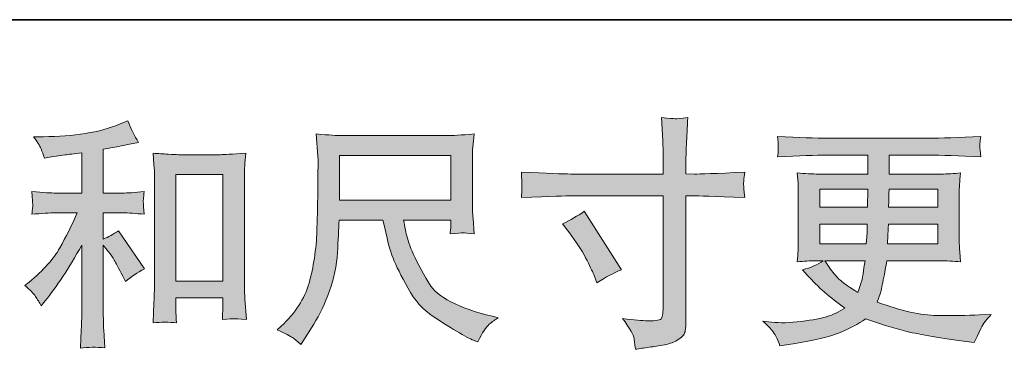
# Model space of a CAD drawing. Units: inches. Extents: x 149.1 to 237.3, y -281.8 to -218.5.
# Drawn here: x 179.6 to 188.1, y -281.8 to -279 of the extents above; entities that cross this region are included whole.
import ezdxf

# ---------------------------------------------------------------- set-up
doc = ezdxf.new("R2010")
doc.units = ezdxf.units.IN
doc.header["$MEASUREMENT"] = 0
doc.layers.add('图层 1', color=7, linetype='Continuous')

msp = doc.modelspace()

# ---------------------------------------------------------------- hatches: boundary and pattern name
at = {"layer": '图层 1'}
h = msp.add_hatch(color=256, dxfattribs=at)
h.dxf.hatch_style = 2
edge = h.paths.add_edge_path()
edge.add_spline(control_points=[(179.7799, -281.3544), (179.7964, -281.3792), (179.813, -281.4061), (179.8295, -281.435), (179.8295, -281.435), (179.8646, -281.3916), (179.8646, -281.3916), (179.9597, -281.2745), (180.0645, -281.1146), (180.1788, -280.9121), (180.1788, -280.9121), (180.1788, -281.4433), (180.1788, -281.4433), (180.1788, -281.5205), (180.1775, -281.579), (180.1754, -281.6197), (180.1733, -281.6603), (180.1706, -281.721), (180.1664, -281.8009), (180.2319, -281.7912), (180.3029, -281.7906), (180.378, -281.7988), (180.378, -281.7988), (180.3676, -281.6438), (180.3676, -281.6438), (180.3649, -281.6135), (180.3635, -281.5487), (180.3635, -281.4495), (180.3635, -281.4495), (180.3635, -280.9141), (180.3635, -280.9141), (180.3635, -280.9141), (180.409, -280.9699), (180.409, -280.9699), (180.4296, -280.9961), (180.4462, -281.0202), (180.4586, -281.0423), (180.471, -281.0643), (180.4951, -281.1105), (180.5309, -281.1808), (180.5309, -281.1808), (180.5537, -281.2262), (180.5537, -281.2262), (180.6019, -281.1863), (180.657, -281.1498), (180.719, -281.1167), (180.719, -281.1167), (180.4937, -280.7901), (180.4937, -280.7901), (180.4496, -280.819), (180.4062, -280.8425), (180.3635, -280.8604), (180.3635, -280.8604), (180.3635, -280.6351), (180.3635, -280.6351), (180.3635, -280.6351), (180.5289, -280.6351), (180.5289, -280.6351), (180.5812, -280.6351), (180.6432, -280.6392), (180.7149, -280.6475), (180.7149, -280.6475), (180.7108, -280.5841), (180.7108, -280.5841), (180.7108, -280.5841), (180.7087, -280.5524), (180.7087, -280.5524), (180.7073, -280.5441), (180.7073, -280.5324), (180.7087, -280.5166), (180.7101, -280.5014), (180.7128, -280.4793), (180.717, -280.4518), (180.6343, -280.4601), (180.5709, -280.4642), (180.5268, -280.4642), (180.5268, -280.4642), (180.3635, -280.4642), (180.3635, -280.4642), (180.3635, -280.4642), (180.3635, -280.0859), (180.3635, -280.0859), (180.3635, -280.0859), (180.4793, -280.0652), (180.4793, -280.0652), (180.4793, -280.0652), (180.5888, -280.0425), (180.5888, -280.0425), (180.5888, -280.0425), (180.6674, -280.028), (180.6674, -280.028), (180.6315, -279.9715), (180.6012, -279.9095), (180.5764, -279.842), (180.5764, -279.842), (180.5103, -279.8689), (180.5103, -279.8689), (180.3311, -279.9419), (180.1099, -279.9784), (179.846, -279.9784), (179.846, -279.9784), (179.7613, -279.9784), (179.7613, -279.9784), (179.7957, -280.0225), (179.8178, -280.057), (179.8274, -280.0825), (179.8371, -280.108), (179.8467, -280.1348), (179.8564, -280.1624), (179.8564, -280.1624), (179.9019, -280.1562), (179.9019, -280.1562), (179.9019, -280.1562), (180.0341, -280.1355), (180.0341, -280.1355), (180.0658, -280.1314), (180.1141, -280.1252), (180.1788, -280.1169), (180.1788, -280.1169), (180.1788, -280.4642), (180.1788, -280.4642), (180.1788, -280.4642), (179.9535, -280.4642), (179.9535, -280.4642), (179.9163, -280.4642), (179.8481, -280.4601), (179.7489, -280.4518), (179.753, -280.5159), (179.7551, -280.5524), (179.7558, -280.56), (179.7565, -280.5675), (179.7565, -280.5786), (179.7551, -280.5917), (179.7537, -280.6047), (179.7516, -280.6234), (179.7489, -280.6475), (179.833, -280.6392), (179.9012, -280.6351), (179.9535, -280.6351), (179.9535, -280.6351), (180.1396, -280.6351), (180.1396, -280.6351), (180.0913, -280.7426), (180.041, -280.8432), (179.9894, -280.9369), (179.9377, -281.0306), (179.8495, -281.1291), (179.7241, -281.2324), (179.7241, -281.2324), (179.6889, -281.2614), (179.6889, -281.2614), (179.733, -281.2986), (179.7634, -281.3296), (179.7799, -281.3544)], knot_values=[0, 0, 0, 0, 1, 1, 1, 2, 2, 2, 3, 3, 3, 4, 4, 4, 5, 5, 5, 6, 6, 6, 7, 7, 7, 8, 8, 8, 9, 9, 9, 10, 10, 10, 11, 11, 11, 12, 12, 12, 13, 13, 13, 14, 14, 14, 15, 15, 15, 16, 16, 16, 17, 17, 17, 18, 18, 18, 19, 19, 19, 20, 20, 20, 21, 21, 21, 22, 22, 22, 23, 23, 23, 24, 24, 24, 25, 25, 25, 26, 26, 26, 27, 27, 27, 28, 28, 28, 29, 29, 29, 30, 30, 30, 31, 31, 31, 32, 32, 32, 33, 33, 33, 34, 34, 34, 35, 35, 35, 36, 36, 36, 37, 37, 37, 38, 38, 38, 39, 39, 39, 40, 40, 40, 41, 41, 41, 42, 42, 42, 43, 43, 43, 44, 44, 44, 45, 45, 45, 46, 46, 46, 47, 47, 47, 48, 48, 48, 49, 49, 49, 50, 50, 50, 51, 51, 51, 51], degree=3, periodic=0)
edge = h.paths.add_edge_path()
edge.add_spline(control_points=[(180.7921, -280.1211), (180.7921, -280.1211), (180.8003, -280.2203), (180.8003, -280.2203), (180.8031, -280.2527), (180.8045, -280.2864), (180.8045, -280.3223), (180.8045, -280.3223), (180.8045, -281.2125), (180.8045, -281.2125), (180.8045, -281.2814), (180.8031, -281.3386), (180.801, -281.3833), (180.799, -281.4281), (180.7962, -281.495), (180.7921, -281.5832), (180.861, -281.5749), (180.9285, -281.5749), (180.9953, -281.5832), (180.9912, -281.5363), (180.9891, -281.4998), (180.9891, -281.4736), (180.9891, -281.4736), (180.9891, -281.3682), (180.9891, -281.3682), (180.9891, -281.3682), (181.3943, -281.3682), (181.3943, -281.3682), (181.3943, -281.3682), (181.3943, -281.4385), (181.3943, -281.4385), (181.3943, -281.4467), (181.3936, -281.4612), (181.3922, -281.4819), (181.3908, -281.5025), (181.3901, -281.5267), (181.3901, -281.5542), (181.4446, -281.5487), (181.477, -281.5459), (181.4873, -281.5466), (181.4983, -281.5473), (181.5341, -281.5501), (181.5955, -281.5542), (181.5955, -281.5542), (181.5831, -281.3765), (181.5831, -281.3765), (181.5803, -281.342), (181.5789, -281.2814), (181.5789, -281.1952), (181.5789, -281.1952), (181.5789, -280.314), (181.5789, -280.314), (181.5789, -280.2878), (181.5796, -280.2596), (181.5817, -280.2299), (181.5837, -280.2003), (181.5872, -280.1638), (181.5913, -280.1211), (181.4707, -280.1293), (181.3977, -280.1335), (181.3715, -280.1335), (181.3715, -280.1335), (181.0119, -280.1335), (181.0119, -280.1335), (180.9926, -280.1335), (180.9623, -280.1321), (180.9216, -280.1293), (180.8809, -280.1266), (180.8375, -280.1238), (180.7921, -280.1211)], knot_values=[0, 0, 0, 0, 1, 1, 1, 2, 2, 2, 3, 3, 3, 4, 4, 4, 5, 5, 5, 6, 6, 6, 7, 7, 7, 8, 8, 8, 9, 9, 9, 10, 10, 10, 11, 11, 11, 12, 12, 12, 13, 13, 13, 14, 14, 14, 15, 15, 15, 16, 16, 16, 17, 17, 17, 18, 18, 18, 19, 19, 19, 20, 20, 20, 21, 21, 21, 22, 22, 22, 23, 23, 23, 23], degree=3, periodic=0)
h.paths.add_polyline_path([(180.9891, -280.3043), (181.3943, -280.3043), (181.3943, -281.2221), (180.9891, -281.2221)])
h = msp.add_hatch(color=256, dxfattribs=at)
h.dxf.hatch_style = 2
edge = h.paths.add_edge_path()
edge.add_spline(control_points=[(184.3894, -280.3002), (184.3894, -280.3002), (185.1853, -280.3002), (185.1853, -280.3002), (185.1853, -280.3002), (185.1853, -280.2113), (185.1853, -280.2113), (185.1853, -280.1286), (185.1839, -280.0632), (185.1811, -280.0149), (185.1811, -280.0149), (185.1708, -279.8144), (185.1708, -279.8144), (185.2369, -279.82), (185.2769, -279.8227), (185.2893, -279.8234), (185.3017, -279.8241), (185.3375, -279.8213), (185.3975, -279.8144), (185.392, -279.904), (185.3878, -279.9812), (185.3851, -280.046), (185.3823, -280.1107), (185.3809, -280.1658), (185.3809, -280.2113), (185.3809, -280.2113), (185.3809, -280.2981), (185.3809, -280.2981), (185.3809, -280.2981), (185.4533, -280.3002), (185.4533, -280.3002), (185.4946, -280.3016), (185.6393, -280.2961), (185.8874, -280.2837), (185.8832, -280.314), (185.8805, -280.3374), (185.8791, -280.3539), (185.8777, -280.3698), (185.877, -280.3829), (185.8777, -280.3925), (185.8784, -280.4029), (185.8818, -280.4387), (185.8874, -280.5021), (185.6214, -280.4924), (185.4753, -280.4876), (185.4491, -280.4876), (185.4491, -280.4876), (185.3809, -280.4876), (185.3809, -280.4876), (185.3809, -280.4876), (185.3809, -281.5728), (185.3809, -281.5728), (185.3809, -281.5976), (185.3789, -281.6231), (185.3754, -281.65), (185.372, -281.6769), (185.3534, -281.7017), (185.3196, -281.7244), (185.2852, -281.7471), (185.2452, -281.763), (185.1977, -281.7713), (185.1508, -281.7795), (185.106, -281.7864), (185.0633, -281.7926), (185.0206, -281.7988), (184.9813, -281.805), (184.9455, -281.8105), (184.9441, -281.7899), (184.9406, -281.7602), (184.9351, -281.7223), (184.9296, -281.6844), (184.8966, -281.6259), (184.8359, -281.5459), (184.9324, -281.5584), (185.0047, -281.5646), (185.053, -281.5646), (185.126, -281.5659), (185.1653, -281.5584), (185.1715, -281.5418), (185.1777, -281.5253), (185.1818, -281.506), (185.1832, -281.4846), (185.1846, -281.4633), (185.1853, -281.4336), (185.1853, -281.3951), (185.1853, -281.3951), (185.1853, -280.4876), (185.1853, -280.4876), (185.1853, -280.4876), (184.3894, -280.4876), (184.3894, -280.4876), (184.3619, -280.4876), (184.2199, -280.4924), (183.9636, -280.5021), (183.9664, -280.4697), (183.9678, -280.447), (183.9684, -280.4339), (183.9691, -280.4208), (183.9691, -280.407), (183.9684, -280.3939), (183.9678, -280.3801), (183.9664, -280.3436), (183.9636, -280.2837), (184.1841, -280.2947), (184.326, -280.3002), (184.3894, -280.3002)], knot_values=[0, 0, 0, 0, 1, 1, 1, 2, 2, 2, 3, 3, 3, 4, 4, 4, 5, 5, 5, 6, 6, 6, 7, 7, 7, 8, 8, 8, 9, 9, 9, 10, 10, 10, 11, 11, 11, 12, 12, 12, 13, 13, 13, 14, 14, 14, 15, 15, 15, 16, 16, 16, 17, 17, 17, 18, 18, 18, 19, 19, 19, 20, 20, 20, 21, 21, 21, 22, 22, 22, 23, 23, 23, 24, 24, 24, 25, 25, 25, 26, 26, 26, 27, 27, 27, 28, 28, 28, 29, 29, 29, 30, 30, 30, 31, 31, 31, 32, 32, 32, 33, 33, 33, 34, 34, 34, 35, 35, 35, 35], degree=3, periodic=0)
edge = h.paths.add_edge_path()
edge.add_spline(control_points=[(184.3185, -280.7288), (184.3874, -280.6971), (184.4494, -280.6612), (184.5045, -280.6213), (184.5045, -280.6213), (184.8249, -281.1256), (184.8249, -281.1256), (184.7615, -281.1505), (184.6912, -281.1877), (184.6141, -281.2373), (184.6141, -281.2373), (184.5872, -281.167), (184.5872, -281.167), (184.5748, -281.1367), (184.5514, -281.0884), (184.5169, -281.0223), (184.4825, -280.9561), (184.4363, -280.8845), (184.3784, -280.8073), (184.3784, -280.8073), (184.3185, -280.7288), (184.3185, -280.7288)], knot_values=[0, 0, 0, 0, 1, 1, 1, 2, 2, 2, 3, 3, 3, 4, 4, 4, 5, 5, 5, 6, 6, 6, 7, 7, 7, 7], degree=3, periodic=0)
h = msp.add_hatch(color=256, dxfattribs=at)
h.dxf.hatch_style = 2
h.paths.add_polyline_path([(182.3982, -280.1404), (183.3573, -280.1404), (183.3573, -280.5262), (182.3982, -280.5262)])
edge = h.paths.add_edge_path()
edge.add_spline(control_points=[(181.9937, -281.7099), (182.0123, -281.7223), (182.0364, -281.7423), (182.0654, -281.7699), (182.0654, -281.7699), (182.0819, -281.743), (182.0819, -281.743), (182.0819, -281.743), (182.177, -281.5942), (182.177, -281.5942), (182.2266, -281.5115), (182.2714, -281.4157), (182.3114, -281.3069), (182.3513, -281.198), (182.3741, -281.0884), (182.3803, -280.9782), (182.3865, -280.868), (182.3913, -280.7742), (182.394, -280.6971), (182.394, -280.6971), (182.7723, -280.6971), (182.7723, -280.6971), (182.804, -280.8528), (182.8329, -280.9624), (182.8591, -281.0264), (182.8853, -281.0905), (182.9273, -281.1759), (182.9859, -281.2821), (183.0445, -281.3882), (183.1175, -281.4702), (183.2043, -281.528), (183.2911, -281.5859), (183.3662, -281.6328), (183.4303, -281.6693), (183.4937, -281.7058), (183.5378, -281.7285), (183.5626, -281.7368), (183.5626, -281.7368), (183.5895, -281.7471), (183.5895, -281.7471), (183.6281, -281.6672), (183.6605, -281.6162), (183.6866, -281.5949), (183.7128, -281.5735), (183.739, -281.5549), (183.7652, -281.5384), (183.7652, -281.5384), (183.7156, -281.526), (183.7156, -281.526), (183.42, -281.4543), (183.2381, -281.3599), (183.1692, -281.2435), (183.1003, -281.127), (183.0514, -281.0347), (183.0231, -280.9658), (182.9949, -280.8969), (182.9769, -280.8411), (182.9687, -280.7991), (182.9604, -280.757), (182.9542, -280.7233), (182.9501, -280.6971), (182.9501, -280.6971), (183.3573, -280.6971), (183.3573, -280.6971), (183.3573, -280.6971), (183.3573, -280.7426), (183.3573, -280.7426), (183.3573, -280.7494), (183.3559, -280.7605), (183.3538, -280.7763), (183.3518, -280.7922), (183.3511, -280.8053), (183.3511, -280.8149), (183.4145, -280.8108), (183.4517, -280.808), (183.4613, -280.8073), (183.4717, -280.8066), (183.504, -280.8094), (183.5585, -280.8149), (183.5585, -280.8149), (183.5481, -280.6847), (183.5481, -280.6847), (183.544, -280.6364), (183.5419, -280.5868), (183.5419, -280.5372), (183.5419, -280.5372), (183.5419, -280.15), (183.5419, -280.15), (183.5419, -280.1273), (183.5433, -280.0997), (183.5461, -280.0666), (183.5488, -280.0336), (183.5523, -279.9963), (183.5564, -279.955), (183.4427, -279.9647), (183.3662, -279.9695), (183.3283, -279.9695), (183.3283, -279.9695), (182.4188, -279.9695), (182.4188, -279.9695), (182.3816, -279.9695), (182.3079, -279.9647), (182.1977, -279.955), (182.1977, -279.955), (182.2121, -280.15), (182.2121, -280.15), (182.2135, -280.1693), (182.2135, -280.2182), (182.2121, -280.2968), (182.2121, -280.2968), (182.2121, -280.4669), (182.2121, -280.4669), (182.2108, -280.4738), (182.2094, -280.5262), (182.208, -280.624), (182.208, -280.624), (182.2039, -280.7839), (182.2039, -280.7839), (182.197, -280.952), (182.1742, -281.1036), (182.1357, -281.2393), (182.0971, -281.3751), (182.0171, -281.4991), (181.8959, -281.6107), (181.8959, -281.6107), (181.8607, -281.6438), (181.8607, -281.6438), (181.931, -281.6755), (181.9751, -281.6975), (181.9937, -281.7099)], knot_values=[0, 0, 0, 0, 1, 1, 1, 2, 2, 2, 3, 3, 3, 4, 4, 4, 5, 5, 5, 6, 6, 6, 7, 7, 7, 8, 8, 8, 9, 9, 9, 10, 10, 10, 11, 11, 11, 12, 12, 12, 13, 13, 13, 14, 14, 14, 15, 15, 15, 16, 16, 16, 17, 17, 17, 18, 18, 18, 19, 19, 19, 20, 20, 20, 21, 21, 21, 22, 22, 22, 23, 23, 23, 24, 24, 24, 25, 25, 25, 26, 26, 26, 27, 27, 27, 28, 28, 28, 29, 29, 29, 30, 30, 30, 31, 31, 31, 32, 32, 32, 33, 33, 33, 34, 34, 34, 35, 35, 35, 36, 36, 36, 37, 37, 37, 38, 38, 38, 39, 39, 39, 40, 40, 40, 41, 41, 41, 42, 42, 42, 43, 43, 43, 43], degree=3, periodic=0)
h = msp.add_hatch(color=256, dxfattribs=at)
h.dxf.hatch_style = 2
h.paths.add_polyline_path([(186.533, -280.4297), (186.9485, -280.4297), (186.9443, -280.5868), (186.533, -280.5868)])
edge = h.paths.add_edge_path()
edge.add_spline(control_points=[(186.1561, -281.6982), (186.1699, -281.7285), (186.1809, -281.7561), (186.1892, -281.7809), (186.1892, -281.7809), (186.3049, -281.7623), (186.3049, -281.7623), (186.4841, -281.7347), (186.617, -281.703), (186.7032, -281.6679), (186.7893, -281.6328), (186.8644, -281.5928), (186.9278, -281.5473), (187.0422, -281.5887), (187.1538, -281.6231), (187.2626, -281.6514), (187.3715, -281.6796), (187.5417, -281.7092), (187.7718, -281.7396), (187.7718, -281.7396), (187.8628, -281.752), (187.8628, -281.752), (187.8628, -281.752), (187.8876, -281.7003), (187.8876, -281.7003), (187.8876, -281.7003), (187.9227, -281.6259), (187.9227, -281.6259), (187.9406, -281.5928), (187.9696, -281.5542), (188.0095, -281.5101), (188.0095, -281.5101), (187.9103, -281.5143), (187.9103, -281.5143), (187.8015, -281.5198), (187.6788, -281.5211), (187.5424, -281.5191), (187.4053, -281.517), (187.2344, -281.4791), (187.0291, -281.4047), (187.0291, -281.4047), (187.0539, -281.3324), (187.0539, -281.3324), (187.0594, -281.3144), (187.0683, -281.2745), (187.0807, -281.2125), (187.0931, -281.1505), (187.1028, -281.0953), (187.1097, -281.0471), (187.1097, -281.0471), (187.5672, -281.0471), (187.5672, -281.0471), (187.6237, -281.0471), (187.6829, -281.0505), (187.745, -281.0574), (187.745, -281.0574), (187.7388, -280.9706), (187.7388, -280.9706), (187.736, -280.9341), (187.7346, -280.9024), (187.7346, -280.8762), (187.7346, -280.8762), (187.7346, -280.4628), (187.7346, -280.4628), (187.7346, -280.4435), (187.7353, -280.4194), (187.7374, -280.3905), (187.7394, -280.3615), (187.7422, -280.3285), (187.745, -280.2899), (187.6871, -280.2968), (187.632, -280.3002), (187.5796, -280.3002), (187.5796, -280.3002), (187.131, -280.3002), (187.131, -280.3002), (187.131, -280.3002), (187.131, -280.1376), (187.131, -280.1376), (187.131, -280.1376), (187.4659, -280.1376), (187.4659, -280.1376), (187.5803, -280.1376), (187.7319, -280.1424), (187.9207, -280.1521), (187.9151, -280.1031), (187.9117, -280.0742), (187.911, -280.0666), (187.9103, -280.0584), (187.911, -280.0473), (187.9124, -280.0336), (187.9138, -280.0198), (187.9165, -280.0012), (187.9207, -279.9771), (187.7291, -279.9867), (187.5768, -279.9915), (187.4638, -279.9915), (187.4638, -279.9915), (186.6053, -279.9915), (186.6053, -279.9915), (186.4992, -279.9915), (186.3538, -279.9867), (186.1692, -279.9771), (186.1733, -280.0143), (186.1754, -280.0411), (186.1761, -280.0584), (186.1767, -280.0756), (186.1767, -280.0894), (186.1761, -280.099), (186.1754, -280.1087), (186.1733, -280.1266), (186.1692, -280.1521), (186.3552, -280.1424), (186.4999, -280.1376), (186.6033, -280.1376), (186.6033, -280.1376), (186.9464, -280.1376), (186.9464, -280.1376), (186.9464, -280.1376), (186.9464, -280.3002), (186.9464, -280.3002), (186.9464, -280.3002), (186.5261, -280.3002), (186.5261, -280.3002), (186.4668, -280.3002), (186.4048, -280.2968), (186.34, -280.2899), (186.34, -280.2899), (186.3462, -280.3781), (186.3462, -280.3781), (186.3476, -280.396), (186.3483, -280.4242), (186.3483, -280.4628), (186.3483, -280.4628), (186.3483, -280.8783), (186.3483, -280.8783), (186.3483, -280.9086), (186.3476, -280.9362), (186.3462, -280.9603), (186.3449, -280.9851), (186.3428, -281.0175), (186.34, -281.0574), (186.3965, -281.0505), (186.4496, -281.0471), (186.4992, -281.0471), (186.4992, -281.0471), (186.5633, -281.0471), (186.5633, -281.0471), (186.5164, -281.0816), (186.4565, -281.1077), (186.3835, -281.1256), (186.3835, -281.1256), (186.4269, -281.1732), (186.4269, -281.1732), (186.5164, -281.2724), (186.6239, -281.3668), (186.7493, -281.4564), (186.6956, -281.4895), (186.6453, -281.5136), (186.5977, -281.5287), (186.5502, -281.5439), (186.4758, -281.5577), (186.3752, -281.5701), (186.2746, -281.5825), (186.1892, -281.5845), (186.1189, -281.5763), (186.1189, -281.5763), (186.0445, -281.568), (186.0445, -281.568), (186.1051, -281.6245), (186.1423, -281.6679), (186.1561, -281.6982)], knot_values=[0, 0, 0, 0, 1, 1, 1, 2, 2, 2, 3, 3, 3, 4, 4, 4, 5, 5, 5, 6, 6, 6, 7, 7, 7, 8, 8, 8, 9, 9, 9, 10, 10, 10, 11, 11, 11, 12, 12, 12, 13, 13, 13, 14, 14, 14, 15, 15, 15, 16, 16, 16, 17, 17, 17, 18, 18, 18, 19, 19, 19, 20, 20, 20, 21, 21, 21, 22, 22, 22, 23, 23, 23, 24, 24, 24, 25, 25, 25, 26, 26, 26, 27, 27, 27, 28, 28, 28, 29, 29, 29, 30, 30, 30, 31, 31, 31, 32, 32, 32, 33, 33, 33, 34, 34, 34, 35, 35, 35, 36, 36, 36, 37, 37, 37, 38, 38, 38, 39, 39, 39, 40, 40, 40, 41, 41, 41, 42, 42, 42, 43, 43, 43, 44, 44, 44, 45, 45, 45, 46, 46, 46, 47, 47, 47, 48, 48, 48, 49, 49, 49, 50, 50, 50, 51, 51, 51, 52, 52, 52, 53, 53, 53, 54, 54, 54, 55, 55, 55, 56, 56, 56, 57, 57, 57, 57], degree=3, periodic=0)
edge = h.paths.add_edge_path()
edge.add_spline(control_points=[(186.533, -280.7329), (186.533, -280.7329), (186.9422, -280.7329), (186.9422, -280.7329), (186.9422, -280.7329), (186.9402, -280.8177), (186.9402, -280.8177), (186.9388, -280.8273), (186.9367, -280.8549), (186.934, -280.901), (186.934, -280.901), (186.533, -280.901), (186.533, -280.901), (186.533, -280.901), (186.533, -280.7329), (186.533, -280.7329)], knot_values=[0, 0, 0, 0, 1, 1, 1, 2, 2, 2, 3, 3, 3, 4, 4, 4, 5, 5, 5, 5], degree=3, periodic=0)
edge = h.paths.add_edge_path()
edge.add_spline(control_points=[(186.923, -281.0471), (186.923, -281.0471), (186.9168, -281.0926), (186.9168, -281.0926), (186.9085, -281.1491), (186.9023, -281.1856), (186.8988, -281.2021), (186.8954, -281.2187), (186.883, -281.2586), (186.8609, -281.322), (186.7879, -281.2738), (186.7431, -281.2428), (186.7266, -281.2297), (186.7101, -281.2166), (186.6894, -281.1966), (186.6653, -281.1697), (186.6411, -281.1429), (186.6122, -281.1022), (186.5778, -281.0471), (186.5778, -281.0471), (186.923, -281.0471), (186.923, -281.0471)], knot_values=[0, 0, 0, 0, 1, 1, 1, 2, 2, 2, 3, 3, 3, 4, 4, 4, 5, 5, 5, 6, 6, 6, 7, 7, 7, 7], degree=3, periodic=0)
edge = h.paths.add_edge_path()
edge.add_spline(control_points=[(187.1179, -280.901), (187.1179, -280.901), (187.12, -280.8259), (187.12, -280.8259), (187.12, -280.8149), (187.1214, -280.7839), (187.1242, -280.7329), (187.1242, -280.7329), (187.55, -280.7329), (187.55, -280.7329), (187.55, -280.7329), (187.55, -280.901), (187.55, -280.901), (187.55, -280.901), (187.1179, -280.901), (187.1179, -280.901)], knot_values=[0, 0, 0, 0, 1, 1, 1, 2, 2, 2, 3, 3, 3, 4, 4, 4, 5, 5, 5, 5], degree=3, periodic=0)
edge = h.paths.add_edge_path()
edge.add_spline(control_points=[(187.1262, -280.5868), (187.1262, -280.5868), (187.1283, -280.5358), (187.1283, -280.5358), (187.1283, -280.52), (187.129, -280.4849), (187.1304, -280.4297), (187.1304, -280.4297), (187.55, -280.4297), (187.55, -280.4297), (187.55, -280.4297), (187.55, -280.5868), (187.55, -280.5868), (187.55, -280.5868), (187.1262, -280.5868), (187.1262, -280.5868)], knot_values=[0, 0, 0, 0, 1, 1, 1, 2, 2, 2, 3, 3, 3, 4, 4, 4, 5, 5, 5, 5], degree=3, periodic=0)

# ---------------------------------------------------------------- linework, layer by layer
at = {"layer": '图层 1', "lineweight": 35}
msp.add_line((237.2851, -278.9704), (149.2841, -278.9704), dxfattribs=at)
at = {"layer": '图层 1', "lineweight": 0}
for points in [[(182.3982, -280.1404), (183.3573, -280.1404), (183.3573, -280.5262), (182.3982, -280.5262), (182.3982, -280.1404)], [(180.9891, -280.3043), (181.3943, -280.3043), (181.3943, -281.2221), (180.9891, -281.2221), (180.9891, -280.3043)], [(186.533, -280.4297), (186.9485, -280.4297), (186.9443, -280.5868), (186.533, -280.5868), (186.533, -280.4297)]]:
    msp.add_lwpolyline(points, dxfattribs=at)
for points, knots in [([(179.7799, -281.3544), (179.7964, -281.3792), (179.813, -281.4061), (179.8295, -281.435), (179.8295, -281.435), (179.8646, -281.3916), (179.8646, -281.3916), (179.9597, -281.2745), (180.0645, -281.1146), (180.1788, -280.9121), (180.1788, -280.9121), (180.1788, -281.4433), (180.1788, -281.4433), (180.1788, -281.5205), (180.1775, -281.579), (180.1754, -281.6197), (180.1733, -281.6603), (180.1706, -281.721), (180.1664, -281.8009), (180.2319, -281.7912), (180.3029, -281.7906), (180.378, -281.7988), (180.378, -281.7988), (180.3676, -281.6438), (180.3676, -281.6438), (180.3649, -281.6135), (180.3635, -281.5487), (180.3635, -281.4495), (180.3635, -281.4495), (180.3635, -280.9141), (180.3635, -280.9141), (180.3635, -280.9141), (180.409, -280.9699), (180.409, -280.9699), (180.4296, -280.9961), (180.4462, -281.0202), (180.4586, -281.0423), (180.471, -281.0643), (180.4951, -281.1105), (180.5309, -281.1808), (180.5309, -281.1808), (180.5537, -281.2262), (180.5537, -281.2262), (180.6019, -281.1863), (180.657, -281.1498), (180.719, -281.1167), (180.719, -281.1167), (180.4937, -280.7901), (180.4937, -280.7901), (180.4496, -280.819), (180.4062, -280.8425), (180.3635, -280.8604), (180.3635, -280.8604), (180.3635, -280.6351), (180.3635, -280.6351), (180.3635, -280.6351), (180.5289, -280.6351), (180.5289, -280.6351), (180.5812, -280.6351), (180.6432, -280.6392), (180.7149, -280.6475), (180.7149, -280.6475), (180.7108, -280.5841), (180.7108, -280.5841), (180.7108, -280.5841), (180.7087, -280.5524), (180.7087, -280.5524), (180.7073, -280.5441), (180.7073, -280.5324), (180.7087, -280.5166), (180.7101, -280.5014), (180.7128, -280.4793), (180.717, -280.4518), (180.6343, -280.4601), (180.5709, -280.4642), (180.5268, -280.4642), (180.5268, -280.4642), (180.3635, -280.4642), (180.3635, -280.4642), (180.3635, -280.4642), (180.3635, -280.0859), (180.3635, -280.0859), (180.3635, -280.0859), (180.4793, -280.0652), (180.4793, -280.0652), (180.4793, -280.0652), (180.5888, -280.0425), (180.5888, -280.0425), (180.5888, -280.0425), (180.6674, -280.028), (180.6674, -280.028), (180.6315, -279.9715), (180.6012, -279.9095), (180.5764, -279.842), (180.5764, -279.842), (180.5103, -279.8689), (180.5103, -279.8689), (180.3311, -279.9419), (180.1099, -279.9784), (179.846, -279.9784), (179.846, -279.9784), (179.7613, -279.9784), (179.7613, -279.9784), (179.7957, -280.0225), (179.8178, -280.057), (179.8274, -280.0825), (179.8371, -280.108), (179.8467, -280.1348), (179.8564, -280.1624), (179.8564, -280.1624), (179.9019, -280.1562), (179.9019, -280.1562), (179.9019, -280.1562), (180.0341, -280.1355), (180.0341, -280.1355), (180.0658, -280.1314), (180.1141, -280.1252), (180.1788, -280.1169), (180.1788, -280.1169), (180.1788, -280.4642), (180.1788, -280.4642), (180.1788, -280.4642), (179.9535, -280.4642), (179.9535, -280.4642), (179.9163, -280.4642), (179.8481, -280.4601), (179.7489, -280.4518), (179.753, -280.5159), (179.7551, -280.5524), (179.7558, -280.56), (179.7565, -280.5675), (179.7565, -280.5786), (179.7551, -280.5917), (179.7537, -280.6047), (179.7516, -280.6234), (179.7489, -280.6475), (179.833, -280.6392), (179.9012, -280.6351), (179.9535, -280.6351), (179.9535, -280.6351), (180.1396, -280.6351), (180.1396, -280.6351), (180.0913, -280.7426), (180.041, -280.8432), (179.9894, -280.9369), (179.9377, -281.0306), (179.8495, -281.1291), (179.7241, -281.2324), (179.7241, -281.2324), (179.6889, -281.2614), (179.6889, -281.2614), (179.733, -281.2986), (179.7634, -281.3296), (179.7799, -281.3544)], [0, 0, 0, 0, 1, 1, 1, 2, 2, 2, 3, 3, 3, 4, 4, 4, 5, 5, 5, 6, 6, 6, 7, 7, 7, 8, 8, 8, 9, 9, 9, 10, 10, 10, 11, 11, 11, 12, 12, 12, 13, 13, 13, 14, 14, 14, 15, 15, 15, 16, 16, 16, 17, 17, 17, 18, 18, 18, 19, 19, 19, 20, 20, 20, 21, 21, 21, 22, 22, 22, 23, 23, 23, 24, 24, 24, 25, 25, 25, 26, 26, 26, 27, 27, 27, 28, 28, 28, 29, 29, 29, 30, 30, 30, 31, 31, 31, 32, 32, 32, 33, 33, 33, 34, 34, 34, 35, 35, 35, 36, 36, 36, 37, 37, 37, 38, 38, 38, 39, 39, 39, 40, 40, 40, 41, 41, 41, 42, 42, 42, 43, 43, 43, 44, 44, 44, 45, 45, 45, 46, 46, 46, 47, 47, 47, 48, 48, 48, 49, 49, 49, 50, 50, 50, 51, 51, 51, 51]), ([(184.3894, -280.3002), (184.3894, -280.3002), (185.1853, -280.3002), (185.1853, -280.3002), (185.1853, -280.3002), (185.1853, -280.2113), (185.1853, -280.2113), (185.1853, -280.1286), (185.1839, -280.0632), (185.1811, -280.0149), (185.1811, -280.0149), (185.1708, -279.8144), (185.1708, -279.8144), (185.2369, -279.82), (185.2769, -279.8227), (185.2893, -279.8234), (185.3017, -279.8241), (185.3375, -279.8213), (185.3975, -279.8144), (185.392, -279.904), (185.3878, -279.9812), (185.3851, -280.046), (185.3823, -280.1107), (185.3809, -280.1658), (185.3809, -280.2113), (185.3809, -280.2113), (185.3809, -280.2981), (185.3809, -280.2981), (185.3809, -280.2981), (185.4533, -280.3002), (185.4533, -280.3002), (185.4946, -280.3016), (185.6393, -280.2961), (185.8874, -280.2837), (185.8832, -280.314), (185.8805, -280.3374), (185.8791, -280.3539), (185.8777, -280.3698), (185.877, -280.3829), (185.8777, -280.3925), (185.8784, -280.4029), (185.8818, -280.4387), (185.8874, -280.5021), (185.6214, -280.4924), (185.4753, -280.4876), (185.4491, -280.4876), (185.4491, -280.4876), (185.3809, -280.4876), (185.3809, -280.4876), (185.3809, -280.4876), (185.3809, -281.5728), (185.3809, -281.5728), (185.3809, -281.5976), (185.3789, -281.6231), (185.3754, -281.65), (185.372, -281.6769), (185.3534, -281.7017), (185.3196, -281.7244), (185.2852, -281.7471), (185.2452, -281.763), (185.1977, -281.7713), (185.1508, -281.7795), (185.106, -281.7864), (185.0633, -281.7926), (185.0206, -281.7988), (184.9813, -281.805), (184.9455, -281.8105), (184.9441, -281.7899), (184.9406, -281.7602), (184.9351, -281.7223), (184.9296, -281.6844), (184.8966, -281.6259), (184.8359, -281.5459), (184.9324, -281.5584), (185.0047, -281.5646), (185.053, -281.5646), (185.126, -281.5659), (185.1653, -281.5584), (185.1715, -281.5418), (185.1777, -281.5253), (185.1818, -281.506), (185.1832, -281.4846), (185.1846, -281.4633), (185.1853, -281.4336), (185.1853, -281.3951), (185.1853, -281.3951), (185.1853, -280.4876), (185.1853, -280.4876), (185.1853, -280.4876), (184.3894, -280.4876), (184.3894, -280.4876), (184.3619, -280.4876), (184.2199, -280.4924), (183.9636, -280.5021), (183.9664, -280.4697), (183.9678, -280.447), (183.9684, -280.4339), (183.9691, -280.4208), (183.9691, -280.407), (183.9684, -280.3939), (183.9678, -280.3801), (183.9664, -280.3436), (183.9636, -280.2837), (184.1841, -280.2947), (184.326, -280.3002), (184.3894, -280.3002)], [0, 0, 0, 0, 1, 1, 1, 2, 2, 2, 3, 3, 3, 4, 4, 4, 5, 5, 5, 6, 6, 6, 7, 7, 7, 8, 8, 8, 9, 9, 9, 10, 10, 10, 11, 11, 11, 12, 12, 12, 13, 13, 13, 14, 14, 14, 15, 15, 15, 16, 16, 16, 17, 17, 17, 18, 18, 18, 19, 19, 19, 20, 20, 20, 21, 21, 21, 22, 22, 22, 23, 23, 23, 24, 24, 24, 25, 25, 25, 26, 26, 26, 27, 27, 27, 28, 28, 28, 29, 29, 29, 30, 30, 30, 31, 31, 31, 32, 32, 32, 33, 33, 33, 34, 34, 34, 35, 35, 35, 35]), ([(181.9937, -281.7099), (182.0123, -281.7223), (182.0364, -281.7423), (182.0654, -281.7699), (182.0654, -281.7699), (182.0819, -281.743), (182.0819, -281.743), (182.0819, -281.743), (182.177, -281.5942), (182.177, -281.5942), (182.2266, -281.5115), (182.2714, -281.4157), (182.3114, -281.3069), (182.3513, -281.198), (182.3741, -281.0884), (182.3803, -280.9782), (182.3865, -280.868), (182.3913, -280.7742), (182.394, -280.6971), (182.394, -280.6971), (182.7723, -280.6971), (182.7723, -280.6971), (182.804, -280.8528), (182.8329, -280.9624), (182.8591, -281.0264), (182.8853, -281.0905), (182.9273, -281.1759), (182.9859, -281.2821), (183.0445, -281.3882), (183.1175, -281.4702), (183.2043, -281.528), (183.2911, -281.5859), (183.3662, -281.6328), (183.4303, -281.6693), (183.4937, -281.7058), (183.5378, -281.7285), (183.5626, -281.7368), (183.5626, -281.7368), (183.5895, -281.7471), (183.5895, -281.7471), (183.6281, -281.6672), (183.6605, -281.6162), (183.6866, -281.5949), (183.7128, -281.5735), (183.739, -281.5549), (183.7652, -281.5384), (183.7652, -281.5384), (183.7156, -281.526), (183.7156, -281.526), (183.42, -281.4543), (183.2381, -281.3599), (183.1692, -281.2435), (183.1003, -281.127), (183.0514, -281.0347), (183.0231, -280.9658), (182.9949, -280.8969), (182.9769, -280.8411), (182.9687, -280.7991), (182.9604, -280.757), (182.9542, -280.7233), (182.9501, -280.6971), (182.9501, -280.6971), (183.3573, -280.6971), (183.3573, -280.6971), (183.3573, -280.6971), (183.3573, -280.7426), (183.3573, -280.7426), (183.3573, -280.7494), (183.3559, -280.7605), (183.3538, -280.7763), (183.3518, -280.7922), (183.3511, -280.8053), (183.3511, -280.8149), (183.4145, -280.8108), (183.4517, -280.808), (183.4613, -280.8073), (183.4717, -280.8066), (183.504, -280.8094), (183.5585, -280.8149), (183.5585, -280.8149), (183.5481, -280.6847), (183.5481, -280.6847), (183.544, -280.6364), (183.5419, -280.5868), (183.5419, -280.5372), (183.5419, -280.5372), (183.5419, -280.15), (183.5419, -280.15), (183.5419, -280.1273), (183.5433, -280.0997), (183.5461, -280.0666), (183.5488, -280.0336), (183.5523, -279.9963), (183.5564, -279.955), (183.4427, -279.9647), (183.3662, -279.9695), (183.3283, -279.9695), (183.3283, -279.9695), (182.4188, -279.9695), (182.4188, -279.9695), (182.3816, -279.9695), (182.3079, -279.9647), (182.1977, -279.955), (182.1977, -279.955), (182.2121, -280.15), (182.2121, -280.15), (182.2135, -280.1693), (182.2135, -280.2182), (182.2121, -280.2968), (182.2121, -280.2968), (182.2121, -280.4669), (182.2121, -280.4669), (182.2108, -280.4738), (182.2094, -280.5262), (182.208, -280.624), (182.208, -280.624), (182.2039, -280.7839), (182.2039, -280.7839), (182.197, -280.952), (182.1742, -281.1036), (182.1357, -281.2393), (182.0971, -281.3751), (182.0171, -281.4991), (181.8959, -281.6107), (181.8959, -281.6107), (181.8607, -281.6438), (181.8607, -281.6438), (181.931, -281.6755), (181.9751, -281.6975), (181.9937, -281.7099)], [0, 0, 0, 0, 1, 1, 1, 2, 2, 2, 3, 3, 3, 4, 4, 4, 5, 5, 5, 6, 6, 6, 7, 7, 7, 8, 8, 8, 9, 9, 9, 10, 10, 10, 11, 11, 11, 12, 12, 12, 13, 13, 13, 14, 14, 14, 15, 15, 15, 16, 16, 16, 17, 17, 17, 18, 18, 18, 19, 19, 19, 20, 20, 20, 21, 21, 21, 22, 22, 22, 23, 23, 23, 24, 24, 24, 25, 25, 25, 26, 26, 26, 27, 27, 27, 28, 28, 28, 29, 29, 29, 30, 30, 30, 31, 31, 31, 32, 32, 32, 33, 33, 33, 34, 34, 34, 35, 35, 35, 36, 36, 36, 37, 37, 37, 38, 38, 38, 39, 39, 39, 40, 40, 40, 41, 41, 41, 42, 42, 42, 43, 43, 43, 43]), ([(186.1561, -281.6982), (186.1699, -281.7285), (186.1809, -281.7561), (186.1892, -281.7809), (186.1892, -281.7809), (186.3049, -281.7623), (186.3049, -281.7623), (186.4841, -281.7347), (186.617, -281.703), (186.7032, -281.6679), (186.7893, -281.6328), (186.8644, -281.5928), (186.9278, -281.5473), (187.0422, -281.5887), (187.1538, -281.6231), (187.2626, -281.6514), (187.3715, -281.6796), (187.5417, -281.7092), (187.7718, -281.7396), (187.7718, -281.7396), (187.8628, -281.752), (187.8628, -281.752), (187.8628, -281.752), (187.8876, -281.7003), (187.8876, -281.7003), (187.8876, -281.7003), (187.9227, -281.6259), (187.9227, -281.6259), (187.9406, -281.5928), (187.9696, -281.5542), (188.0095, -281.5101), (188.0095, -281.5101), (187.9103, -281.5143), (187.9103, -281.5143), (187.8015, -281.5198), (187.6788, -281.5211), (187.5424, -281.5191), (187.4053, -281.517), (187.2344, -281.4791), (187.0291, -281.4047), (187.0291, -281.4047), (187.0539, -281.3324), (187.0539, -281.3324), (187.0594, -281.3144), (187.0683, -281.2745), (187.0807, -281.2125), (187.0931, -281.1505), (187.1028, -281.0953), (187.1097, -281.0471), (187.1097, -281.0471), (187.5672, -281.0471), (187.5672, -281.0471), (187.6237, -281.0471), (187.6829, -281.0505), (187.745, -281.0574), (187.745, -281.0574), (187.7388, -280.9706), (187.7388, -280.9706), (187.736, -280.9341), (187.7346, -280.9024), (187.7346, -280.8762), (187.7346, -280.8762), (187.7346, -280.4628), (187.7346, -280.4628), (187.7346, -280.4435), (187.7353, -280.4194), (187.7374, -280.3905), (187.7394, -280.3615), (187.7422, -280.3285), (187.745, -280.2899), (187.6871, -280.2968), (187.632, -280.3002), (187.5796, -280.3002), (187.5796, -280.3002), (187.131, -280.3002), (187.131, -280.3002), (187.131, -280.3002), (187.131, -280.1376), (187.131, -280.1376), (187.131, -280.1376), (187.4659, -280.1376), (187.4659, -280.1376), (187.5803, -280.1376), (187.7319, -280.1424), (187.9207, -280.1521), (187.9151, -280.1031), (187.9117, -280.0742), (187.911, -280.0666), (187.9103, -280.0584), (187.911, -280.0473), (187.9124, -280.0336), (187.9138, -280.0198), (187.9165, -280.0012), (187.9207, -279.9771), (187.7291, -279.9867), (187.5768, -279.9915), (187.4638, -279.9915), (187.4638, -279.9915), (186.6053, -279.9915), (186.6053, -279.9915), (186.4992, -279.9915), (186.3538, -279.9867), (186.1692, -279.9771), (186.1733, -280.0143), (186.1754, -280.0411), (186.1761, -280.0584), (186.1767, -280.0756), (186.1767, -280.0894), (186.1761, -280.099), (186.1754, -280.1087), (186.1733, -280.1266), (186.1692, -280.1521), (186.3552, -280.1424), (186.4999, -280.1376), (186.6033, -280.1376), (186.6033, -280.1376), (186.9464, -280.1376), (186.9464, -280.1376), (186.9464, -280.1376), (186.9464, -280.3002), (186.9464, -280.3002), (186.9464, -280.3002), (186.5261, -280.3002), (186.5261, -280.3002), (186.4668, -280.3002), (186.4048, -280.2968), (186.34, -280.2899), (186.34, -280.2899), (186.3462, -280.3781), (186.3462, -280.3781), (186.3476, -280.396), (186.3483, -280.4242), (186.3483, -280.4628), (186.3483, -280.4628), (186.3483, -280.8783), (186.3483, -280.8783), (186.3483, -280.9086), (186.3476, -280.9362), (186.3462, -280.9603), (186.3449, -280.9851), (186.3428, -281.0175), (186.34, -281.0574), (186.3965, -281.0505), (186.4496, -281.0471), (186.4992, -281.0471), (186.4992, -281.0471), (186.5633, -281.0471), (186.5633, -281.0471), (186.5164, -281.0816), (186.4565, -281.1077), (186.3835, -281.1256), (186.3835, -281.1256), (186.4269, -281.1732), (186.4269, -281.1732), (186.5164, -281.2724), (186.6239, -281.3668), (186.7493, -281.4564), (186.6956, -281.4895), (186.6453, -281.5136), (186.5977, -281.5287), (186.5502, -281.5439), (186.4758, -281.5577), (186.3752, -281.5701), (186.2746, -281.5825), (186.1892, -281.5845), (186.1189, -281.5763), (186.1189, -281.5763), (186.0445, -281.568), (186.0445, -281.568), (186.1051, -281.6245), (186.1423, -281.6679), (186.1561, -281.6982)], [0, 0, 0, 0, 1, 1, 1, 2, 2, 2, 3, 3, 3, 4, 4, 4, 5, 5, 5, 6, 6, 6, 7, 7, 7, 8, 8, 8, 9, 9, 9, 10, 10, 10, 11, 11, 11, 12, 12, 12, 13, 13, 13, 14, 14, 14, 15, 15, 15, 16, 16, 16, 17, 17, 17, 18, 18, 18, 19, 19, 19, 20, 20, 20, 21, 21, 21, 22, 22, 22, 23, 23, 23, 24, 24, 24, 25, 25, 25, 26, 26, 26, 27, 27, 27, 28, 28, 28, 29, 29, 29, 30, 30, 30, 31, 31, 31, 32, 32, 32, 33, 33, 33, 34, 34, 34, 35, 35, 35, 36, 36, 36, 37, 37, 37, 38, 38, 38, 39, 39, 39, 40, 40, 40, 41, 41, 41, 42, 42, 42, 43, 43, 43, 44, 44, 44, 45, 45, 45, 46, 46, 46, 47, 47, 47, 48, 48, 48, 49, 49, 49, 50, 50, 50, 51, 51, 51, 52, 52, 52, 53, 53, 53, 54, 54, 54, 55, 55, 55, 56, 56, 56, 57, 57, 57, 57]), ([(180.7921, -280.1211), (180.7921, -280.1211), (180.8003, -280.2203), (180.8003, -280.2203), (180.8031, -280.2527), (180.8045, -280.2864), (180.8045, -280.3223), (180.8045, -280.3223), (180.8045, -281.2125), (180.8045, -281.2125), (180.8045, -281.2814), (180.8031, -281.3386), (180.801, -281.3833), (180.799, -281.4281), (180.7962, -281.495), (180.7921, -281.5832), (180.861, -281.5749), (180.9285, -281.5749), (180.9953, -281.5832), (180.9912, -281.5363), (180.9891, -281.4998), (180.9891, -281.4736), (180.9891, -281.4736), (180.9891, -281.3682), (180.9891, -281.3682), (180.9891, -281.3682), (181.3943, -281.3682), (181.3943, -281.3682), (181.3943, -281.3682), (181.3943, -281.4385), (181.3943, -281.4385), (181.3943, -281.4467), (181.3936, -281.4612), (181.3922, -281.4819), (181.3908, -281.5025), (181.3901, -281.5267), (181.3901, -281.5542), (181.4446, -281.5487), (181.477, -281.5459), (181.4873, -281.5466), (181.4983, -281.5473), (181.5341, -281.5501), (181.5955, -281.5542), (181.5955, -281.5542), (181.5831, -281.3765), (181.5831, -281.3765), (181.5803, -281.342), (181.5789, -281.2814), (181.5789, -281.1952), (181.5789, -281.1952), (181.5789, -280.314), (181.5789, -280.314), (181.5789, -280.2878), (181.5796, -280.2596), (181.5817, -280.2299), (181.5837, -280.2003), (181.5872, -280.1638), (181.5913, -280.1211), (181.4707, -280.1293), (181.3977, -280.1335), (181.3715, -280.1335), (181.3715, -280.1335), (181.0119, -280.1335), (181.0119, -280.1335), (180.9926, -280.1335), (180.9623, -280.1321), (180.9216, -280.1293), (180.8809, -280.1266), (180.8375, -280.1238), (180.7921, -280.1211)], [0, 0, 0, 0, 1, 1, 1, 2, 2, 2, 3, 3, 3, 4, 4, 4, 5, 5, 5, 6, 6, 6, 7, 7, 7, 8, 8, 8, 9, 9, 9, 10, 10, 10, 11, 11, 11, 12, 12, 12, 13, 13, 13, 14, 14, 14, 15, 15, 15, 16, 16, 16, 17, 17, 17, 18, 18, 18, 19, 19, 19, 20, 20, 20, 21, 21, 21, 22, 22, 22, 23, 23, 23, 23]), ([(187.1262, -280.5868), (187.1262, -280.5868), (187.1283, -280.5358), (187.1283, -280.5358), (187.1283, -280.52), (187.129, -280.4849), (187.1304, -280.4297), (187.1304, -280.4297), (187.55, -280.4297), (187.55, -280.4297), (187.55, -280.4297), (187.55, -280.5868), (187.55, -280.5868), (187.55, -280.5868), (187.1262, -280.5868), (187.1262, -280.5868)], [0, 0, 0, 0, 1, 1, 1, 2, 2, 2, 3, 3, 3, 4, 4, 4, 5, 5, 5, 5]), ([(184.3185, -280.7288), (184.3874, -280.6971), (184.4494, -280.6612), (184.5045, -280.6213), (184.5045, -280.6213), (184.8249, -281.1256), (184.8249, -281.1256), (184.7615, -281.1505), (184.6912, -281.1877), (184.6141, -281.2373), (184.6141, -281.2373), (184.5872, -281.167), (184.5872, -281.167), (184.5748, -281.1367), (184.5514, -281.0884), (184.5169, -281.0223), (184.4825, -280.9561), (184.4363, -280.8845), (184.3784, -280.8073), (184.3784, -280.8073), (184.3185, -280.7288), (184.3185, -280.7288)], [0, 0, 0, 0, 1, 1, 1, 2, 2, 2, 3, 3, 3, 4, 4, 4, 5, 5, 5, 6, 6, 6, 7, 7, 7, 7]), ([(186.533, -280.7329), (186.533, -280.7329), (186.9422, -280.7329), (186.9422, -280.7329), (186.9422, -280.7329), (186.9402, -280.8177), (186.9402, -280.8177), (186.9388, -280.8273), (186.9367, -280.8549), (186.934, -280.901), (186.934, -280.901), (186.533, -280.901), (186.533, -280.901), (186.533, -280.901), (186.533, -280.7329), (186.533, -280.7329)], [0, 0, 0, 0, 1, 1, 1, 2, 2, 2, 3, 3, 3, 4, 4, 4, 5, 5, 5, 5]), ([(187.1179, -280.901), (187.1179, -280.901), (187.12, -280.8259), (187.12, -280.8259), (187.12, -280.8149), (187.1214, -280.7839), (187.1242, -280.7329), (187.1242, -280.7329), (187.55, -280.7329), (187.55, -280.7329), (187.55, -280.7329), (187.55, -280.901), (187.55, -280.901), (187.55, -280.901), (187.1179, -280.901), (187.1179, -280.901)], [0, 0, 0, 0, 1, 1, 1, 2, 2, 2, 3, 3, 3, 4, 4, 4, 5, 5, 5, 5]), ([(186.923, -281.0471), (186.923, -281.0471), (186.9168, -281.0926), (186.9168, -281.0926), (186.9085, -281.1491), (186.9023, -281.1856), (186.8988, -281.2021), (186.8954, -281.2187), (186.883, -281.2586), (186.8609, -281.322), (186.7879, -281.2738), (186.7431, -281.2428), (186.7266, -281.2297), (186.7101, -281.2166), (186.6894, -281.1966), (186.6653, -281.1697), (186.6411, -281.1429), (186.6122, -281.1022), (186.5778, -281.0471), (186.5778, -281.0471), (186.923, -281.0471), (186.923, -281.0471)], [0, 0, 0, 0, 1, 1, 1, 2, 2, 2, 3, 3, 3, 4, 4, 4, 5, 5, 5, 6, 6, 6, 7, 7, 7, 7])]:
    msp.add_open_spline(points, degree=3, knots=knots, dxfattribs=at)

doc.saveas('drawing.dxf')
